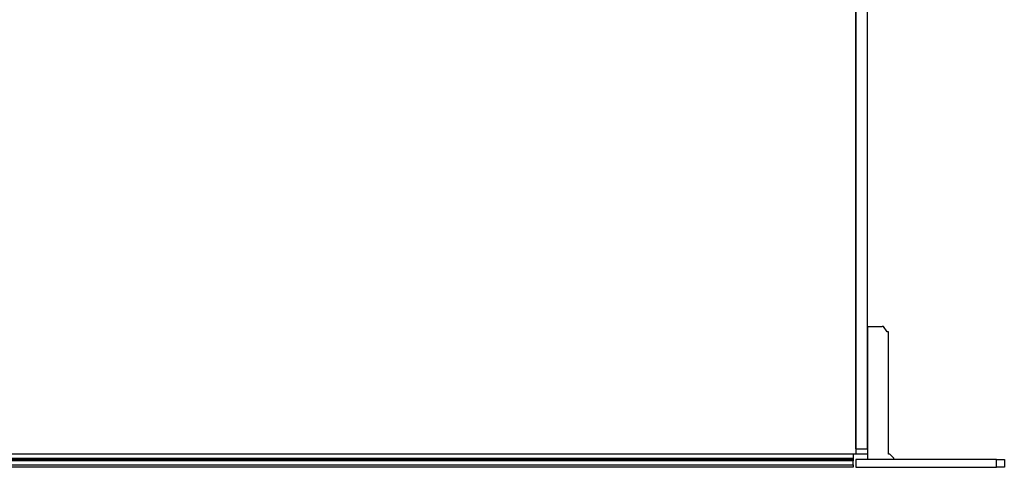
# Model space of a CAD drawing. Units: inches. Extents: x 0 to 22.5, y 0 to 12.5.
# Drawn here: x 8.3 to 9.3, y 10 to 10.5 of the extents above; entities that cross this region are included whole.
import ezdxf

# ---------------------------------------------------------------- set-up
doc = ezdxf.new("R2010")
doc.units = ezdxf.units.IN
doc.header["$MEASUREMENT"] = 0
doc.layers.add('Layer 1', color=7, linetype='Continuous', lineweight=0)

msp = doc.modelspace()

# ---------------------------------------------------------------- linework, layer by layer
at = {"layer": 'Layer 1', "color": 18, "lineweight": 25, "true_color": 0x000000}
for points in [[(9.1678, 10.7695), (9.1678, 10.7695), (9.1678, 10.0362), (9.1678, 10.0362)], [(9.1678, 10.0417), (9.1678, 10.0417), (9.1678, 10.7639), (9.1678, 10.7639)], [(9.1803, 10.0417), (9.1803, 10.0417), (9.1803, 10.7639), (9.1803, 10.7639)], [(9.1803, 10.1709), (9.1803, 10.1709), (9.1803, 10.0306), (9.1803, 10.0306)], [(9.1803, 10.1709), (9.1803, 10.1709), (9.1956, 10.1709), (9.1956, 10.1709)], [(9.2011, 10.1653), (9.2011, 10.1653), (9.197, 10.1709), (9.197, 10.1709)], [(9.2025, 10.0375), (9.2025, 10.0375), (9.2025, 10.1639), (9.2025, 10.1639)], [(9.1678, 10.0417), (9.1678, 10.0417), (9.1803, 10.0417), (9.1803, 10.0417)], [(9.1678, 10.0362), (9.1678, 10.0362), (1.4185, 10.0362), (1.4185, 10.0362)], [(1.4212, 10.032), (1.4212, 10.032), (9.165, 10.032), (9.165, 10.032)], [(1.4212, 10.0306), (1.4212, 10.0306), (9.165, 10.0306), (9.165, 10.0306)], [(9.165, 10.0292), (9.165, 10.0292), (1.4212, 10.0292), (1.4212, 10.0292)], [(9.165, 10.0362), (9.165, 10.0362), (9.165, 10.032), (9.165, 10.032)], [(9.165, 10.025), (9.165, 10.025), (9.165, 10.0292), (9.165, 10.0292)], [(9.1803, 10.0362), (9.1803, 10.0362), (9.1678, 10.0362), (9.1678, 10.0362)], [(9.1678, 10.0306), (9.1678, 10.0306), (9.1678, 10.0223), (9.1678, 10.0223)], [(9.3164, 10.0306), (9.3164, 10.0306), (9.1678, 10.0306), (9.1678, 10.0306)], [(9.2081, 10.032), (9.2081, 10.032), (9.2039, 10.0362), (9.2039, 10.0362)], [(9.3164, 10.0223), (9.3164, 10.0223), (9.3164, 10.0306), (9.3164, 10.0306)], [(9.3248, 10.0306), (9.3248, 10.0306), (9.3248, 10.0223), (9.3248, 10.0223)], [(1.4212, 10.025), (1.4212, 10.025), (9.165, 10.025), (9.165, 10.025)], [(9.165, 10.0223), (9.165, 10.0223), (1.4212, 10.0223), (1.4212, 10.0223)], [(9.1678, 10.0223), (9.1678, 10.0223), (9.3164, 10.0223), (9.3164, 10.0223)]]:
    msp.add_open_spline(points, degree=3, dxfattribs=at)
for points, knots in [([(9.197, 10.1709), (9.197, 10.1709), (9.197, 10.1709), (9.197, 10.1709), (9.197, 10.1709), (9.1956, 10.1709), (9.1956, 10.1709)], [0, 0, 0, 0, 1, 1, 1, 2, 2, 2, 2]), ([(9.2025, 10.1639), (9.2025, 10.1639), (9.2025, 10.1639), (9.2025, 10.1639), (9.2025, 10.1639), (9.2025, 10.1653), (9.2025, 10.1653), (9.2025, 10.1653), (9.2011, 10.1653), (9.2011, 10.1653)], [0, 0, 0, 0, 1, 1, 1, 2, 2, 2, 3, 3, 3, 3]), ([(9.165, 10.032), (9.165, 10.032), (9.165, 10.032), (9.165, 10.032), (9.165, 10.032), (9.165, 10.0306), (9.165, 10.0306)], [0, 0, 0, 0, 1, 1, 1, 2, 2, 2, 2]), ([(9.165, 10.0306), (9.165, 10.0306), (9.165, 10.0306), (9.165, 10.0306), (9.165, 10.0306), (9.165, 10.0292), (9.165, 10.0292)], [0, 0, 0, 0, 1, 1, 1, 2, 2, 2, 2]), ([(9.2039, 10.0362), (9.2039, 10.0362), (9.2025, 10.0362), (9.2025, 10.0362), (9.2025, 10.0362), (9.2025, 10.0375), (9.2025, 10.0375)], [0, 0, 0, 0, 1, 1, 1, 2, 2, 2, 2]), ([(9.2095, 10.0306), (9.2095, 10.0306), (9.2095, 10.0306), (9.2095, 10.0306), (9.2095, 10.0306), (9.2081, 10.0306), (9.2081, 10.0306), (9.2081, 10.0306), (9.2081, 10.032), (9.2081, 10.032)], [0, 0, 0, 0, 1, 1, 1, 2, 2, 2, 3, 3, 3, 3]), ([(9.3164, 10.0306), (9.3164, 10.0306), (9.3178, 10.0306), (9.3178, 10.0306), (9.3178, 10.0306), (9.3192, 10.0306), (9.3192, 10.0306), (9.3192, 10.0306), (9.3206, 10.0306), (9.3206, 10.0306), (9.3206, 10.0306), (9.322, 10.0306), (9.322, 10.0306), (9.322, 10.0306), (9.3234, 10.0306), (9.3234, 10.0306), (9.3234, 10.0306), (9.3248, 10.0306), (9.3248, 10.0306)], [0, 0, 0, 0, 1, 1, 1, 2, 2, 2, 3, 3, 3, 4, 4, 4, 5, 5, 5, 6, 6, 6, 6]), ([(9.165, 10.025), (9.165, 10.025), (9.165, 10.0237), (9.165, 10.0237), (9.165, 10.0237), (9.165, 10.0223), (9.165, 10.0223)], [0, 0, 0, 0, 1, 1, 1, 2, 2, 2, 2]), ([(9.3248, 10.0223), (9.3248, 10.0223), (9.3248, 10.0223), (9.3248, 10.0223), (9.3248, 10.0223), (9.3234, 10.0223), (9.3234, 10.0223), (9.3234, 10.0223), (9.322, 10.0223), (9.322, 10.0223), (9.322, 10.0223), (9.3206, 10.0223), (9.3206, 10.0223), (9.3206, 10.0223), (9.3192, 10.0223), (9.3192, 10.0223), (9.3192, 10.0223), (9.3178, 10.0223), (9.3178, 10.0223), (9.3178, 10.0223), (9.3164, 10.0223), (9.3164, 10.0223)], [0, 0, 0, 0, 1, 1, 1, 2, 2, 2, 3, 3, 3, 4, 4, 4, 5, 5, 5, 6, 6, 6, 7, 7, 7, 7])]:
    msp.add_open_spline(points, degree=3, knots=knots, dxfattribs=at)

doc.saveas('drawing.dxf')
